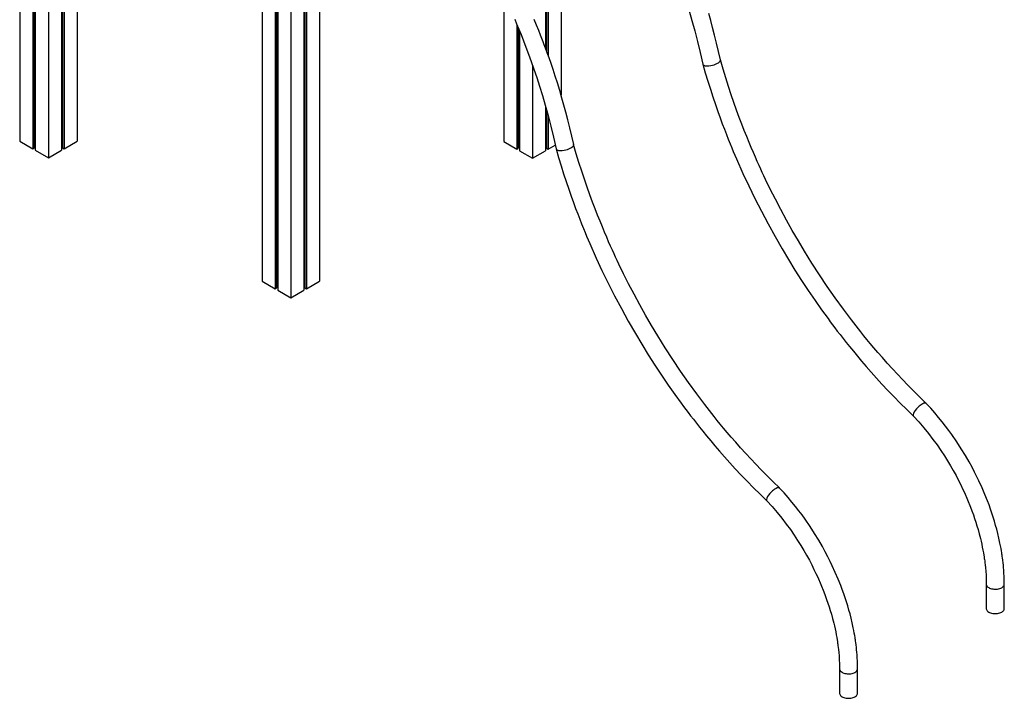
# Model space of a CAD drawing. Extents: x 9677 to 39191, y 2497 to 20780.
# Drawn here: x 27862 to 30046, y 5037 to 6542 of the extents above; entities that cross this region are included whole.
import ezdxf

# ---------------------------------------------------------------- set-up
doc = ezdxf.new("R2010")
doc.units = 0
doc.header["$LTSCALE"] = 100
doc.layers.get('0').update_dxf_attribs({"linetype": 'CONTINUOUS'})

msp = doc.modelspace()

# ---------------------------------------------------------------- linework, layer by layer
at = {"color": 7, "linetype": 'CONTINUOUS', "ltscale": 100}
for p, q in [((27862.5, 7905.2), (27862.5, 6272.1)), ((27891.5, 7888.5), (27891.5, 6255.4)), ((27894.8, 7886.6), (27894.8, 6257.3)), ((27897.1, 7885.2), (27897.1, 6252.1)), ((27926.1, 7868.5), (27926.1, 6235.4)), ((28400, 7594.9), (28400, 5961.8)), ((28429, 7578.2), (28429, 5945.1)), ((28432.3, 7576.3), (28432.3, 5947)), ((28495, 7576.3), (28495, 5947)), ((28498.3, 7578.2), (28498.3, 5945.1)), ((28527.3, 7594.9), (28527.3, 5961.8)), ((28434.6, 7574.9), (28434.6, 5941.8)), ((28463.6, 7558.2), (28463.6, 5925.1)), ((28492.6, 7574.9), (28492.6, 5941.8)), ((29028.5, 7095), (29028.5, 6478.8)), ((29030.9, 7093.6), (29030.9, 6472.3)), ((29034.2, 7091.7), (29034.2, 6463.2)), ((29063.2, 7075), (29063.2, 6374.1)), ((27955.1, 7049.2), (27955.1, 6252.1)), ((27957.5, 7047.8), (27957.5, 6257.3)), ((27960.8, 7045.9), (27960.8, 6255.4)), ((27989.8, 7029.2), (27989.8, 6272.1)), ((28935.9, 6597.1), (28935.9, 6271.3)), ((28964.9, 6531.4), (28964.9, 6254.6)), ((28968.2, 6523.5), (28968.2, 6256.5)), ((28970.6, 6517.7), (28970.6, 6251.3)), ((28999.6, 6441.2), (28999.6, 6234.6)), ((29028.5, 6349.9), (29028.5, 6251.3)), ((29030.9, 6341.3), (29030.9, 6256.5)), ((29034.2, 6329.4), (29034.2, 6254.6)), ((27862.5, 6272.1), (27891.5, 6255.4)), ((27960.8, 6255.4), (27989.8, 6272.1)), ((28935.9, 6271.3), (28964.9, 6254.6)), ((27891.5, 6255.4), (27894.8, 6257.3)), ((27894.8, 6260.7), (27897.1, 6260.7)), ((27897.1, 6252.1), (27926.1, 6235.4)), ((27926.1, 6235.4), (27955.1, 6252.1)), ((27955.1, 6260.7), (27957.5, 6260.7)), ((27957.5, 6257.3), (27960.8, 6255.4)), ((28964.9, 6254.6), (28968.2, 6256.5)), ((28968.2, 6259.9), (28970.6, 6259.9)), ((28970.6, 6251.3), (28999.6, 6234.6)), ((28999.6, 6234.6), (29028.5, 6251.3)), ((29028.5, 6259.9), (29030.9, 6259.9)), ((29030.9, 6256.5), (29034.2, 6254.6)), ((29034.2, 6254.6), (29050.2, 6263.8)), ((28400, 5961.8), (28429, 5945.1)), ((28498.3, 5945.1), (28527.3, 5961.8)), ((28429, 5945.1), (28432.3, 5947)), ((28432.3, 5950.4), (28434.6, 5950.4)), ((28434.6, 5941.8), (28463.6, 5925.1)), ((28463.6, 5925.1), (28492.6, 5941.8)), ((28492.6, 5950.4), (28495, 5950.4)), ((28495, 5947), (28498.3, 5945.1)), ((30005.8, 5290.1), (30005.8, 5235.9)), ((30045.8, 5235.9), (30045.8, 5290.1)), ((29680.6, 5102.4), (29680.6, 5048.1)), ((29720.6, 5048.1), (29720.6, 5102.4))]:
    msp.add_line(p, q, dxfattribs=at)
at = {"color": 7, "linetype": 'CONTINUOUS', "ltscale": 100, "flags": 128}
for points in [[(29346.9, 6561.3), (29353.3, 6539.7), (29359.5, 6517), (29365.7, 6493.3), (29371.6, 6468.7), (29377.3, 6443.3)], [(29416.2, 6452.6), (29412, 6471.6), (29407.7, 6489.9), (29403.4, 6507.4), (29399, 6524.2), (29394.7, 6540.2), (29390.3, 6555.6)], [(28960.1, 6542.8), (28964.5, 6532.5), (28969.2, 6521.1), (28974.2, 6508.7), (28979.5, 6495.2), (28985.1, 6480.7), (28990.8, 6465.5), (28996.7, 6449.3), (29002.8, 6432), (29008.9, 6413.8), (29015.3, 6394.2), (29021.6, 6373.6), (29028, 6351.9), (29034.3, 6329.2), (29040.4, 6305.6), (29046.4, 6281), (29052, 6255.5)], [(29091, 6264.8), (29086.8, 6283.8), (29082.5, 6302.1), (29078.1, 6319.6), (29073.8, 6336.4), (29069.4, 6352.5), (29065, 6367.8), (29059.9, 6385.1), (29054.9, 6401.4), (29050, 6416.8), (29045.3, 6431.2), (29040.7, 6444.6), (29036.4, 6457), (29032.3, 6468.4), (29028.6, 6478.7), (29025.8, 6486.2), (29023.2, 6493), (29020.6, 6499.9), (29017.7, 6507.4), (29013.5, 6518.1), (29008.8, 6529.8), (29003.6, 6542.6)], [(29377.3, 6443.1), (29382.8, 6424.1), (29388.4, 6405.5), (29394, 6387.6), (29399.6, 6370.4), (29405.2, 6353.9), (29410.6, 6338.2), (29415.7, 6324.3), (29420.5, 6311.1), (29425.2, 6298.7), (29429.6, 6287.2), (29433.8, 6276.5), (29437.8, 6266.6), (29441.5, 6257.6), (29444.9, 6249.3), (29448.3, 6241.2), (29451.8, 6233.1), (29466, 6201), (29479, 6173.1), (29492.7, 6144.9), (29507.1, 6116.8), (29522, 6088.7), (29537.4, 6060.8), (29553.3, 6033.2), (29567.3, 6009.7), (29581.6, 5986.5), (29596.3, 5963.6), (29611.2, 5940.9), (29626.1, 5919.1), (29640.6, 5898.4), (29654.9, 5878.7), (29660, 5871.8), (29665.1, 5865), (29670.1, 5858.3), (29675.5, 5851.3), (29681.5, 5843.5), (29688.2, 5834.9), (29695.2, 5826), (29702.8, 5816.6), (29711.1, 5806.5), (29720, 5795.7), (29729.5, 5784.4), (29739.8, 5772.4), (29750.7, 5759.9), (29762.3, 5747), (29774.6, 5733.5), (29787.5, 5719.6), (29800.9, 5705.7), (29814.9, 5691.5), (29829.4, 5677), (29844.5, 5662.4)], [(29377.4, 6443.1), (29378, 6442), (29379.7, 6440.7), (29382.6, 6439.8), (29386.4, 6439.4), (29390.6, 6439.5), (29394.9, 6440.1), (29399, 6440.9), (29402.6, 6442), (29405.7, 6443.1), (29408.2, 6444.3), (29410.2, 6445.3), (29412, 6446.4), (29413.6, 6447.7), (29415, 6449.2), (29416, 6450.7), (29416.3, 6452.4), (29416.2, 6452.6)], [(29872.7, 5690.8), (29858.5, 5704.5), (29845, 5717.9), (29832.2, 5730.9), (29820.1, 5743.4), (29808.7, 5755.5), (29798, 5767.1), (29786.3, 5780), (29775.5, 5792.3), (29765.6, 5803.7), (29756.6, 5814.2), (29748.5, 5823.9), (29741.3, 5832.7), (29734.6, 5840.9), (29727.9, 5849.2), (29707, 5876), (29688.9, 5900), (29671, 5924.8), (29653.3, 5950.1), (29636.1, 5975.8), (29619.2, 6001.9), (29602.8, 6028.3), (29589.1, 6051.1), (29575.7, 6074.2), (29562.7, 6097.5), (29550.1, 6120.9), (29538.1, 6143.9), (29526.9, 6166.2), (29516.4, 6187.7), (29512.7, 6195.4), (29509.2, 6203), (29505.7, 6210.4), (29502.1, 6218.3), (29498.1, 6227.2), (29493.8, 6237), (29489.4, 6247), (29484.7, 6258), (29479.8, 6269.7), (29474.6, 6282.4), (29469.2, 6295.8), (29463.6, 6310.1), (29457.9, 6325.2), (29452, 6341.1), (29446, 6357.9), (29440, 6375.5), (29434, 6393.6), (29428, 6412.5), (29422.1, 6432.2), (29416.2, 6452.7)], [(29052.1, 6255.3), (29057.5, 6236.3), (29063.1, 6217.8), (29068.7, 6199.8), (29074.4, 6182.6), (29079.9, 6166.1), (29085.4, 6150.4), (29090.4, 6136.5), (29095.2, 6123.3), (29099.9, 6111), (29104.3, 6099.4), (29108.6, 6088.7), (29112.5, 6078.9), (29116.2, 6069.8), (29119.6, 6061.5), (29123.1, 6053.4), (29126.5, 6045.3), (29140.7, 6013.2), (29153.7, 5985.3), (29167.4, 5957.2), (29181.8, 5929), (29196.7, 5900.9), (29212.1, 5873.1), (29228, 5845.4), (29242, 5822), (29256.4, 5798.7), (29271, 5775.8), (29286, 5753.1), (29300.8, 5731.3), (29315.4, 5710.6), (29329.6, 5691), (29334.8, 5684), (29339.8, 5677.2), (29344.9, 5670.5), (29350.2, 5663.5), (29356.3, 5655.7), (29363, 5647.1), (29369.9, 5638.3), (29377.5, 5628.8), (29385.8, 5618.7), (29394.7, 5607.9), (29404.3, 5596.6), (29414.5, 5584.7), (29425.4, 5572.2), (29437, 5559.2), (29449.3, 5545.7), (29462.3, 5531.9), (29475.6, 5517.9), (29489.6, 5503.7), (29504.2, 5489.2), (29519.3, 5474.7)], [(29052.2, 6255.4), (29052.7, 6254.2), (29054.5, 6252.9), (29057.3, 6252), (29061.1, 6251.6), (29065.3, 6251.7), (29069.7, 6252.3), (29073.8, 6253.2), (29077.4, 6254.2), (29080.4, 6255.4), (29082.9, 6256.5), (29084.9, 6257.5), (29086.7, 6258.7), (29088.4, 6259.9), (29089.8, 6261.4), (29090.7, 6263), (29091, 6264.6), (29090.9, 6264.8)], [(29547.4, 5503.1), (29533.2, 5516.8), (29519.7, 5530.1), (29506.9, 5543.1), (29494.8, 5555.6), (29483.4, 5567.7), (29472.8, 5579.3), (29461, 5592.3), (29450.2, 5604.5), (29440.4, 5615.9), (29431.4, 5626.4), (29423.3, 5636.1), (29416, 5644.9), (29409.3, 5653.1), (29402.7, 5661.4), (29381.7, 5688.3), (29363.7, 5712.3), (29345.7, 5737), (29328.1, 5762.4), (29310.8, 5788.1), (29294, 5814.1), (29277.5, 5840.5), (29263.8, 5863.3), (29250.5, 5886.4), (29237.4, 5909.7), (29224.8, 5933.1), (29212.8, 5956.1), (29201.6, 5978.4), (29191.1, 5999.9), (29187.5, 6007.6), (29183.9, 6015.2), (29180.5, 6022.7), (29176.9, 6030.6), (29172.9, 6039.4), (29168.5, 6049.2), (29164.1, 6059.3), (29159.4, 6070.2), (29154.5, 6082), (29149.3, 6094.6), (29143.9, 6108), (29138.4, 6122.3), (29132.6, 6137.4), (29126.7, 6153.4), (29120.8, 6170.1), (29114.7, 6187.8), (29108.7, 6205.9), (29102.7, 6224.8), (29096.8, 6244.5), (29090.9, 6265)], [(29872.7, 5690.8), (29872.5, 5691), (29871, 5691.5), (29869.2, 5691.5), (29867.3, 5690.9), (29865.4, 5690.1), (29863.5, 5689.1), (29861.6, 5687.9), (29859.4, 5686.4), (29856.8, 5684.3), (29854.1, 5681.7), (29851.2, 5678.7), (29848.5, 5675.3), (29846.1, 5671.8), (29844.5, 5668.5), (29843.7, 5665.7), (29843.8, 5663.6), (29844.5, 5662.6)], [(30045.8, 5290.1), (30045.7, 5298.8), (30045.5, 5306.7), (30045.1, 5314), (30044.7, 5320.6), (30044.2, 5326.7), (30043.7, 5332.1), (30043.2, 5337), (30042.4, 5343), (30041.8, 5347.9), (30041.3, 5351.5), (30040.9, 5353.9), (30040.5, 5356.3), (30040.1, 5359.3), (30039.4, 5363.6), (30038.5, 5368.7), (30037.4, 5374.6), (30036.1, 5380.9), (30033.8, 5391.8), (30031.4, 5401.9), (30029, 5411.4), (30026.6, 5420.2), (30023.8, 5429.7), (30021.1, 5438.4), (30018.3, 5447.2), (30015.2, 5456.2), (30011.9, 5465.4), (30008.3, 5474.8), (30002.6, 5489), (29996.4, 5503.6), (29989.5, 5518.6), (29985, 5528), (29979.9, 5538.2), (29974.2, 5549.1), (29967.7, 5560.8), (29959.6, 5574.9), (29950.5, 5589.8), (29940.4, 5605.4), (29929.4, 5621.6), (29922.6, 5630.9), (29915.6, 5640.4), (29908.1, 5650), (29900.2, 5659.8), (29891.7, 5669.8), (29882.6, 5680.1), (29872.8, 5690.8)], [(29844.4, 5662.5), (29856.2, 5649.6), (29867.4, 5636.7), (29877.8, 5623.8), (29887.6, 5611), (29896.7, 5598.5), (29905.1, 5586.3), (29912.9, 5574.5), (29920.1, 5563), (29926.7, 5552.1), (29932.7, 5541.6), (29938.8, 5530.5), (29944.2, 5520), (29949.1, 5510.4), (29953.4, 5501.4), (29957.3, 5492.9), (29964.4, 5476.6), (29970.8, 5460.9), (29974.1, 5452.2), (29977.2, 5443.7), (29980, 5435.4), (29982.7, 5427.3), (29985.2, 5419.3), (29987.7, 5410.7), (29990.3, 5401.4), (29992.9, 5391.2), (29994.3, 5385.1), (29995.7, 5378.7), (29997.1, 5372.1), (29998.4, 5365.3), (29999.5, 5359.3), (30000.4, 5354.2), (30001, 5350.3), (30001.3, 5348.5), (30001.5, 5346.8), (30001.9, 5344.4), (30002.3, 5341.3), (30002.8, 5337.4), (30003.4, 5332.7), (30004, 5326.2), (30004.7, 5318.6), (30005.3, 5310.1), (30005.7, 5300.5), (30005.8, 5290.1)], [(29547.4, 5503), (29547.2, 5503.2), (29545.8, 5503.8), (29544, 5503.7), (29542, 5503.2), (29540.1, 5502.3), (29538.3, 5501.4), (29536.3, 5500.2), (29534.1, 5498.6), (29531.6, 5496.5), (29528.8, 5494), (29525.9, 5490.9), (29523.2, 5487.5), (29520.9, 5484), (29519.2, 5480.7), (29518.4, 5477.9), (29518.6, 5475.8), (29519.2, 5474.8)], [(29720.6, 5102.3), (29720.5, 5111), (29720.2, 5118.9), (29719.9, 5126.2), (29719.4, 5132.8), (29718.9, 5138.9), (29718.4, 5144.4), (29717.9, 5149.2), (29717.2, 5155.3), (29716.5, 5160.1), (29716, 5163.7), (29715.6, 5166.2), (29715.3, 5168.6), (29714.8, 5171.5), (29714.1, 5175.8), (29713.2, 5180.9), (29712.1, 5186.9), (29710.8, 5193.2), (29708.5, 5204), (29706.1, 5214.1), (29703.7, 5223.6), (29701.3, 5232.4), (29698.5, 5242), (29695.8, 5250.6), (29693, 5259.4), (29689.9, 5268.4), (29686.6, 5277.6), (29683, 5287.1), (29677.4, 5301.2), (29671.1, 5315.8), (29664.3, 5330.8), (29659.7, 5340.2), (29654.6, 5350.4), (29648.9, 5361.3), (29642.5, 5373), (29634.3, 5387.1), (29625.2, 5402.1), (29615.1, 5417.7), (29604.1, 5433.8), (29597.3, 5443.2), (29590.3, 5452.6), (29582.8, 5462.2), (29574.9, 5472), (29566.5, 5482), (29557.4, 5492.3), (29547.5, 5503)], [(29519.2, 5474.8), (29531, 5461.8), (29542.1, 5448.9), (29552.6, 5436), (29562.3, 5423.2), (29571.4, 5410.7), (29579.9, 5398.5), (29587.6, 5386.7), (29594.8, 5375.3), (29601.4, 5364.3), (29607.4, 5353.8), (29613.5, 5342.7), (29619, 5332.3), (29623.8, 5322.6), (29628.1, 5313.6), (29632.1, 5305.2), (29639.2, 5288.9), (29645.5, 5273.1), (29648.8, 5264.4), (29651.9, 5255.9), (29654.8, 5247.6), (29657.4, 5239.5), (29659.9, 5231.5), (29662.4, 5222.9), (29665, 5213.6), (29667.6, 5203.4), (29669, 5197.3), (29670.5, 5190.9), (29671.9, 5184.3), (29673.2, 5177.5), (29674.3, 5171.5), (29675.1, 5166.5), (29675.7, 5162.5), (29676, 5160.7), (29676.3, 5159), (29676.6, 5156.6), (29677, 5153.5), (29677.5, 5149.6), (29678.1, 5145), (29678.8, 5138.4), (29679.4, 5130.8), (29680, 5122.3), (29680.4, 5112.8), (29680.6, 5102.4)], [(30005.8, 5235.9), (30005.9, 5234.9), (30006.3, 5233.4), (30007.1, 5231.9), (30008.1, 5230.5), (30009.5, 5229.2), (30011.2, 5228), (30013.2, 5227), (30015.4, 5226.1), (30017.7, 5225.3), (30020.2, 5224.8), (30022.8, 5224.5), (30025.5, 5224.4), (30028.2, 5224.4), (30030.8, 5224.7), (30033.3, 5225.2), (30035.7, 5225.9), (30038, 5226.7), (30040, 5227.7)], [(30040, 5227.7), (30041.7, 5228.9), (30043.2, 5230.2), (30044.4, 5231.6), (30045.2, 5233), (30045.7, 5234.6), (30045.8, 5235.9)], [(29680.6, 5048.1), (29680.6, 5047.2), (29681, 5045.6), (29681.8, 5044.2), (29682.9, 5042.7), (29684.3, 5041.4), (29686, 5040.2), (29687.9, 5039.2), (29690.1, 5038.3), (29692.4, 5037.6), (29695, 5037), (29697.6, 5036.7), (29700.2, 5036.6), (29702.9, 5036.7), (29705.5, 5036.9), (29708.1, 5037.4), (29710.5, 5038.1), (29712.7, 5038.9), (29714.7, 5040)], [(29714.7, 5040), (29716.5, 5041.1), (29717.9, 5042.4), (29719.1, 5043.8), (29719.9, 5045.3), (29720.4, 5046.8), (29720.6, 5048.1)]]:
    msp.add_lwpolyline(points, dxfattribs=at)
at = {"color": 8, "linetype": 'CONTINUOUS', "ltscale": 100, "flags": 128}
for points in [[(30005.8, 5290.1), (30005.9, 5289.2), (30006.3, 5287.6), (30007.1, 5286.2), (30008.1, 5284.8), (30009.5, 5283.4), (30011.2, 5282.2), (30013.2, 5281.2), (30015.4, 5280.3), (30017.7, 5279.6), (30020.2, 5279.1), (30022.8, 5278.7), (30025.5, 5278.6), (30028.2, 5278.7), (30030.8, 5279), (30033.3, 5279.4), (30035.7, 5280.1), (30038, 5281), (30040, 5282)], [(30040, 5282), (30041.7, 5283.1), (30043.2, 5284.4), (30044.4, 5285.8), (30045.2, 5287.3), (30045.7, 5288.8), (30045.8, 5290.1)], [(29680.6, 5102.4), (29680.6, 5101.4), (29681, 5099.9), (29681.8, 5098.4), (29682.9, 5097), (29684.3, 5095.7), (29686, 5094.5), (29687.9, 5093.4), (29690.1, 5092.5), (29692.4, 5091.8), (29695, 5091.3), (29697.6, 5090.9), (29700.2, 5090.8), (29702.9, 5090.9), (29705.5, 5091.2), (29708.1, 5091.7), (29710.5, 5092.3), (29712.7, 5093.2), (29714.7, 5094.2)], [(29714.7, 5094.2), (29716.5, 5095.4), (29717.9, 5096.6), (29719.1, 5098), (29719.9, 5099.5), (29720.4, 5101), (29720.6, 5102.3)]]:
    msp.add_lwpolyline(points, dxfattribs=at)

doc.saveas('drawing.dxf')
